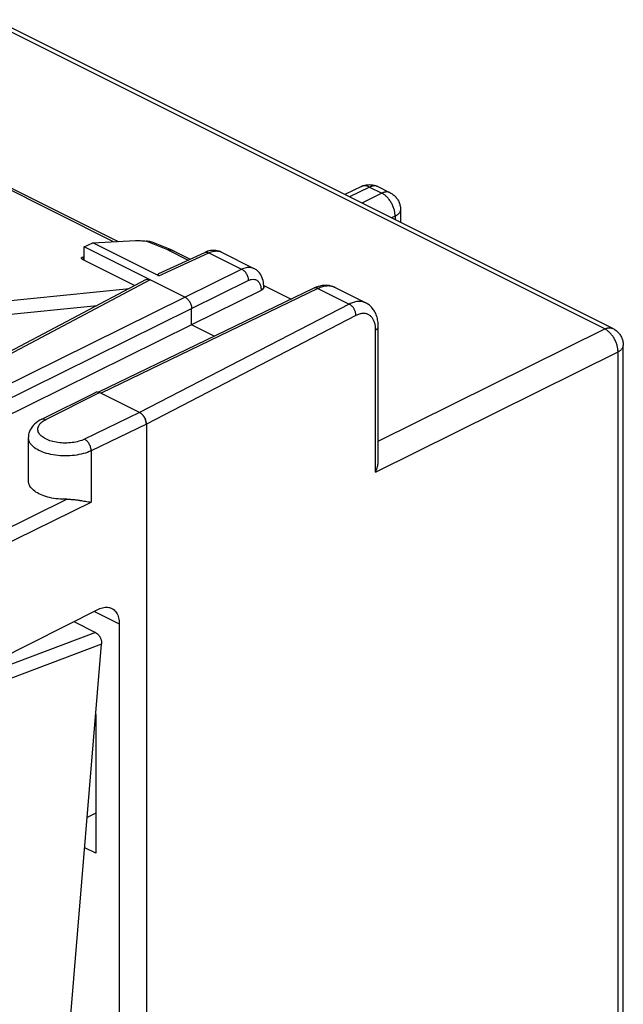
# Model space of a CAD drawing. Extents: x -23.4 to 18.4, y -23.3 to 30.7.
# Drawn here: x 1.2 to 17.2, y 3.7 to 29.8 of the extents above; entities that cross this region are included whole.
import ezdxf

# ---------------------------------------------------------------- set-up
doc = ezdxf.new("R2010")
doc.units = 0
doc.header["$LTSCALE"] = 16.335
doc.layers.get('0').update_dxf_attribs({"linetype": 'CONTINUOUS'})

msp = doc.modelspace()

# ---------------------------------------------------------------- linework, layer by layer
at = {"color": 9, "linetype": 'CONTINUOUS'}
for p, q in [((16.732, 21.598), (0.347, 29.79)), ((3.706, 23.911), (-1.063, 26.295)), ((10.496, 25.36), (9.961, 25.103)), ((10.496, 25.36), (10.819, 25.199)), ((10.819, 25.199), (10.293, 24.937)), ((11.173, 24.589), (11.08, 24.543)), ((11.173, 24.589), (11.173, 24.497)), ((5.146, 23.693), (4.567, 23.931)), ((2.905, 23.507), (2.888, 23.436)), ((4.906, 23.006), (6.236, 23.62)), ((5.146, 23.693), (5.684, 23.424)), ((6.236, 23.62), (7.102, 23.187)), ((5.599, 22.442), (7.102, 23.187)), ((4.68, 22.902), (-1.833, 19.459)), ((5.776, 22.137), (7.278, 22.883)), ((9.127, 22.671), (3.372, 19.892)), ((7.62, 22.626), (7.62, 22.619)), ((9.127, 22.671), (9.955, 22.257)), ((-1.145, 19.115), (5.599, 22.442)), ((9.955, 22.257), (4.397, 19.379)), ((-0.97, 18.809), (5.776, 22.137)), ((10.135, 21.954), (4.574, 19.074)), ((10.656, 17.799), (10.656, 21.574)), ((10.726, 18.619), (16.732, 21.598)), ((10.656, 17.799), (17.085, 20.988)), ((17.085, -2.03), (17.085, 20.988)), ((1.909, 19.196), (3.336, 19.91)), ((4.397, 19.379), (2.936, 18.674)), ((4.574, 19.074), (3.11, 18.368)), ((3.11, 18.368), (3.11, 17.007)), ((-0.821, 15.46), (2.465, 17.081)), ((-0.646, 15.154), (3.11, 17.007)), ((3.196, 14.108), (3.854, 13.779)), ((3.225, 13.549), (-0.779, 12.038)), ((3.383, 13.236), (-0.621, 11.725))]:
    msp.add_line(p, q, dxfattribs=at)
at = {"color": 7, "linetype": 'CONTINUOUS'}
for p, q in [((16.949, 21.609), (0.565, 29.801)), ((-0.858, 26.261), (3.83, 23.917)), ((10.277, 25.377), (9.837, 25.165)), ((10.717, 25.373), (11.04, 25.212)), ((11.316, 24.765), (11.316, 24.426)), ((2.928, 23.778), (3.152, 23.883)), ((2.928, 23.415), (2.928, 23.778)), ((5.599, 22.442), (2.928, 23.778)), ((3.152, 23.883), (4.289, 23.94)), ((4.906, 23.006), (3.152, 23.883)), ((5.256, 23.686), (4.821, 23.864)), ((2.928, 23.51), (2.905, 23.507)), ((4.909, 23.066), (6.128, 23.629)), ((5.31, 23.661), (5.736, 23.448)), ((6.566, 23.635), (7.424, 23.206)), ((4.263, 22.747), (2.912, 23.423)), ((4.566, 22.908), (-1.949, 19.464)), ((7.688, 22.755), (8.418, 22.39)), ((-0.284, 22.224), (4.123, 22.674)), ((9.018, 22.68), (3.306, 19.921)), ((7.62, 22.619), (5.776, 21.704)), ((7.69, 22.713), (7.69, 22.703)), ((9.58, 22.696), (10.396, 22.288)), ((-0.371, 21.851), (3.269, 22.222)), ((5.776, 21.704), (5.776, 22.137)), ((5.776, 21.704), (-0.97, 18.376)), ((6.376, 21.404), (5.776, 21.704)), ((10.726, 18.104), (10.726, 21.661)), ((17.226, -1.857), (17.226, 21.162)), ((1.798, 19.203), (3.224, 19.917)), ((4.397, 19.379), (3.336, 19.91)), ((4.574, 19.074), (4.574, -22.062)), ((1.445, 17.572), (1.445, 18.721)), ((-0.646, 12.173), (3.305, 14.164)), ((2.653, 13.835), (3.225, 13.549)), ((3.854, 13.779), (3.854, -17.461)), ((0.73, -19.011), (3.383, 13.236)), ((3.23, 11.372), (3.23, 7.694)), ((3.23, 8.755), (3.005, 8.642)), ((3.23, 7.694), (2.939, 7.839))]:
    msp.add_line(p, q, dxfattribs=at)
for points, knots in [([(10.277, 25.377), (10.291, 25.384), (10.321, 25.396), (10.368, 25.411), (10.417, 25.421), (10.467, 25.426), (10.517, 25.426), (10.568, 25.421), (10.618, 25.411), (10.666, 25.396), (10.699, 25.382), (10.715, 25.374), (10.717, 25.373)], [0, 0, 0, 0, 0.106588, 0.213351, 0.323011, 0.43356, 0.543647, 0.655743, 0.765944, 0.877781, 0.988353, 1, 1, 1, 1]), ([(11.04, 25.212), (11.052, 25.206), (11.078, 25.191), (11.117, 25.165), (11.154, 25.134), (11.189, 25.099), (11.22, 25.061), (11.247, 25.02), (11.27, 24.976), (11.289, 24.93), (11.303, 24.883), (11.312, 24.834), (11.316, 24.794), (11.316, 24.771), (11.316, 24.765)], [0, 0, 0, 0, 0.075415, 0.163063, 0.250923, 0.339034, 0.427522, 0.516326, 0.605491, 0.694988, 0.784866, 0.875047, 0.965472, 1, 1, 1, 1]), ([(4.289, 23.94), (4.333, 23.942), (4.426, 23.942), (4.519, 23.936), (4.567, 23.931)], [0, 0, 0, 0, 0.474875, 1, 1, 1, 1]), ([(4.821, 23.864), (4.82, 23.865), (4.779, 23.881), (4.696, 23.91), (4.61, 23.927), (4.567, 23.931)], [0, 0, 0, 0, 0.010738, 0.50469, 1, 1, 1, 1]), ([(2.852, 23.482), (2.852, 23.484), (2.855, 23.49), (2.865, 23.498), (2.883, 23.504), (2.897, 23.506), (2.905, 23.507)], [0, 0, 0, 0, 0.096654, 0.315682, 0.613655, 1, 1, 1, 1]), ([(5.256, 23.686), (5.265, 23.682), (5.281, 23.675), (5.299, 23.667), (5.309, 23.662), (5.31, 23.661)], [0, 0, 0, 0, 0.448783, 0.908778, 1, 1, 1, 1]), ([(6.349, 23.683), (6.298, 23.682), (6.222, 23.668), (6.151, 23.64), (6.128, 23.629)], [0, 0, 0, 0, 0.665456, 1, 1, 1, 1]), ([(6.566, 23.635), (6.542, 23.647), (6.472, 23.675), (6.397, 23.684), (6.349, 23.683)], [0, 0, 0, 0, 0.362083, 1, 1, 1, 1]), ([(2.912, 23.423), (2.903, 23.427), (2.888, 23.436), (2.869, 23.449), (2.856, 23.463), (2.851, 23.474), (2.851, 23.48), (2.852, 23.482)], [0, 0, 0, 0, 0.322954, 0.587837, 0.791283, 0.940824, 1, 1, 1, 1]), ([(4.906, 23.006), (4.898, 23.011), (4.885, 23.017), (4.874, 23.035), (4.883, 23.051), (4.895, 23.06), (4.904, 23.064), (4.908, 23.066)], [0, 0, 0, 0, 0.312592, 0.490125, 0.646108, 0.859159, 1, 1, 1, 1]), ([(7.68, 22.837), (7.669, 22.898), (7.632, 23.013), (7.535, 23.137), (7.457, 23.19), (7.424, 23.206)], [0, 0, 0, 0, 0.398651, 0.765743, 1, 1, 1, 1]), ([(4.566, 22.908), (4.569, 22.909), (4.588, 22.918), (4.628, 22.922), (4.663, 22.91), (4.68, 22.902)], [0, 0, 0, 0, 0.090399, 0.512641, 1, 1, 1, 1]), ([(9.58, 22.696), (9.572, 22.7), (9.547, 22.712), (9.503, 22.729), (9.448, 22.744), (9.39, 22.753), (9.33, 22.756), (9.268, 22.753), (9.205, 22.744), (9.141, 22.728), (9.079, 22.707), (9.038, 22.689), (9.018, 22.68)], [0, 0, 0, 0, 0.04557, 0.142578, 0.241143, 0.341631, 0.444424, 0.549961, 0.658789, 0.771502, 0.88874, 1, 1, 1, 1]), ([(7.675, 22.661), (7.671, 22.657), (7.656, 22.639), (7.636, 22.627), (7.62, 22.619)], [0, 0, 0, 0, 0.218246, 1, 1, 1, 1]), ([(7.69, 22.703), (7.69, 22.697), (7.688, 22.682), (7.68, 22.668), (7.675, 22.661)], [0, 0, 0, 0, 0.391646, 1, 1, 1, 1]), ([(5.599, 22.442), (5.624, 22.429), (5.672, 22.392), (5.728, 22.317), (5.765, 22.23), (5.776, 22.167), (5.776, 22.137)], [0, 0, 0, 0, 0.229907, 0.488318, 0.75321, 1, 1, 1, 1]), ([(10.726, 21.661), (10.726, 21.684), (10.724, 21.733), (10.717, 21.805), (10.703, 21.877), (10.683, 21.944), (10.659, 22.008), (10.629, 22.066), (10.595, 22.118), (10.557, 22.166), (10.516, 22.208), (10.471, 22.244), (10.431, 22.27), (10.405, 22.284), (10.396, 22.288)], [0, 0, 0, 0, 0.093765, 0.194551, 0.292224, 0.386385, 0.476961, 0.56402, 0.647636, 0.72834, 0.806811, 0.883644, 0.959409, 1, 1, 1, 1]), ([(16.949, 21.609), (16.964, 21.602), (16.993, 21.585), (17.034, 21.557), (17.072, 21.524), (17.106, 21.488), (17.137, 21.448), (17.164, 21.404), (17.186, 21.358), (17.204, 21.31), (17.217, 21.26), (17.224, 21.21), (17.226, 21.177), (17.226, 21.162)], [0, 0, 0, 0, 0.089572, 0.179453, 0.269858, 0.360372, 0.450434, 0.543745, 0.634938, 0.729387, 0.821643, 0.916283, 1, 1, 1, 1]), ([(3.224, 19.917), (3.227, 19.918), (3.245, 19.926), (3.273, 19.929), (3.298, 19.924), (3.306, 19.922)], [0, 0, 0, 0, 0.101358, 0.701149, 1, 1, 1, 1]), ([(4.397, 19.379), (4.417, 19.369), (4.455, 19.342), (4.504, 19.286), (4.542, 19.22), (4.567, 19.148), (4.574, 19.098), (4.574, 19.074)], [0, 0, 0, 0, 0.181401, 0.383288, 0.594885, 0.804409, 1, 1, 1, 1]), ([(4.434, 19.356), (4.428, 19.36), (4.416, 19.369), (4.404, 19.376), (4.397, 19.379)], [0, 0, 0, 0, 0.480905, 1, 1, 1, 1]), ([(4.565, 19.145), (4.565, 19.147), (4.562, 19.158), (4.556, 19.177), (4.547, 19.203), (4.535, 19.229), (4.522, 19.253), (4.507, 19.277), (4.491, 19.299), (4.474, 19.32), (4.456, 19.338), (4.442, 19.35), (4.435, 19.355), (4.434, 19.356)], [0, 0, 0, 0, 0.023504, 0.131541, 0.241122, 0.351883, 0.46262, 0.572581, 0.681037, 0.786852, 0.889752, 0.988625, 1, 1, 1, 1]), ([(1.798, 19.203), (1.729, 19.169), (1.609, 19.091), (1.484, 18.931), (1.447, 18.8), (1.445, 18.731), (1.445, 18.72)], [0, 0, 0, 0, 0.366454, 0.673431, 0.950534, 1, 1, 1, 1]), ([(4.574, 19.074), (4.574, 19.083), (4.573, 19.1), (4.57, 19.123), (4.567, 19.138), (4.565, 19.145)], [0, 0, 0, 0, 0.347964, 0.710186, 1, 1, 1, 1]), ([(10.656, 17.799), (10.664, 17.818), (10.68, 17.857), (10.699, 17.916), (10.713, 17.975), (10.722, 18.031), (10.726, 18.074), (10.726, 18.098), (10.726, 18.105)], [0, 0, 0, 0, 0.201521, 0.398585, 0.588878, 0.769622, 0.938871, 1, 1, 1, 1]), ([(2.465, 17.081), (2.387, 17.079), (2.234, 17.085), (2.013, 17.12), (1.814, 17.18), (1.649, 17.262), (1.526, 17.363), (1.458, 17.471), (1.445, 17.543), (1.445, 17.572)], [0, 0, 0, 0, 0.190965, 0.37442, 0.546262, 0.69616, 0.824372, 0.930942, 1, 1, 1, 1]), ([(2.465, 17.081), (2.504, 17.082), (2.58, 17.08), (2.688, 17.069), (2.786, 17.055), (2.876, 17.041), (2.959, 17.028), (3.036, 17.016), (3.086, 17.01), (3.11, 17.007)], [0, 0, 0, 0, 0.181761, 0.348495, 0.500179, 0.639676, 0.769111, 0.888828, 1, 1, 1, 1]), ([(3.305, 14.164), (3.349, 14.186), (3.439, 14.219), (3.562, 14.222), (3.632, 14.198), (3.656, 14.186)], [0, 0, 0, 0, 0.407393, 0.777454, 1, 1, 1, 1]), ([(3.656, 14.186), (3.669, 14.18), (3.718, 14.151), (3.791, 14.071), (3.844, 13.935), (3.854, 13.833), (3.854, 13.779)], [0, 0, 0, 0, 0.090024, 0.358646, 0.662964, 1, 1, 1, 1]), ([(3.325, 13.456), (3.325, 13.455), (3.326, 13.454), (3.327, 13.452), (3.328, 13.451)], [0, 0, 0, 0, 0.340733, 1, 1, 1, 1])]:
    msp.add_open_spline(points, degree=3, knots=knots, dxfattribs=at)
at = {"color": 9, "linetype": 'CONTINUOUS'}
for points, knots in [([(10.496, 25.36), (10.485, 25.366), (10.463, 25.376), (10.429, 25.387), (10.395, 25.394), (10.363, 25.396), (10.331, 25.394), (10.302, 25.387), (10.285, 25.38), (10.277, 25.377)], [0, 0, 0, 0, 0.164971, 0.321883, 0.471218, 0.613848, 0.751049, 0.884473, 1, 1, 1, 1]), ([(10.717, 25.373), (10.709, 25.377), (10.691, 25.385), (10.662, 25.392), (10.63, 25.394), (10.598, 25.393), (10.564, 25.386), (10.53, 25.376), (10.508, 25.366), (10.496, 25.36)], [0, 0, 0, 0, 0.120903, 0.253573, 0.390021, 0.531852, 0.680299, 0.836213, 1, 1, 1, 1]), ([(11.04, 25.212), (11.031, 25.216), (11.013, 25.223), (10.984, 25.23), (10.953, 25.233), (10.92, 25.231), (10.887, 25.225), (10.853, 25.214), (10.83, 25.205), (10.819, 25.199)], [0, 0, 0, 0, 0.120903, 0.253573, 0.390021, 0.531852, 0.680299, 0.836213, 1, 1, 1, 1]), ([(11.173, 24.589), (11.173, 24.604), (11.172, 24.633), (11.167, 24.678), (11.159, 24.724), (11.147, 24.769), (11.132, 24.815), (11.115, 24.861), (11.094, 24.905), (11.071, 24.948), (11.045, 24.989), (11.017, 25.029), (10.987, 25.065), (10.956, 25.099), (10.923, 25.13), (10.889, 25.157), (10.855, 25.18), (10.831, 25.193), (10.819, 25.199)], [0, 0, 0, 0, 0.05895, 0.119944, 0.182718, 0.246963, 0.312337, 0.378473, 0.444986, 0.511485, 0.577579, 0.642885, 0.707037, 0.769694, 0.830551, 0.889347, 0.945876, 1, 1, 1, 1]), ([(11.316, 24.765), (11.316, 24.757), (11.314, 24.741), (11.307, 24.716), (11.296, 24.693), (11.279, 24.669), (11.259, 24.647), (11.234, 24.626), (11.205, 24.607), (11.184, 24.595), (11.173, 24.589)], [0, 0, 0, 0, 0.09835, 0.203998, 0.314942, 0.433214, 0.560244, 0.696889, 0.84351, 1, 1, 1, 1]), ([(5.146, 23.693), (5.18, 23.7), (5.22, 23.7), (5.254, 23.686), (5.256, 23.686)], [0, 0, 0, 0, 0.938515, 1, 1, 1, 1]), ([(5.31, 23.661), (5.295, 23.669), (5.268, 23.68), (5.239, 23.686), (5.226, 23.689)], [0, 0, 0, 0, 0.563072, 1, 1, 1, 1]), ([(6.128, 23.629), (6.141, 23.635), (6.179, 23.643), (6.215, 23.631), (6.236, 23.62)], [0, 0, 0, 0, 0.376024, 1, 1, 1, 1]), ([(6.236, 23.62), (6.276, 23.639), (6.361, 23.668), (6.477, 23.669), (6.543, 23.646), (6.566, 23.635)], [0, 0, 0, 0, 0.394588, 0.781918, 1, 1, 1, 1]), ([(7.102, 23.187), (7.141, 23.207), (7.224, 23.237), (7.338, 23.239), (7.402, 23.217), (7.424, 23.206)], [0, 0, 0, 0, 0.398297, 0.779756, 1, 1, 1, 1]), ([(7.102, 23.187), (7.127, 23.175), (7.176, 23.138), (7.232, 23.063), (7.269, 22.976), (7.279, 22.913), (7.278, 22.883)], [0, 0, 0, 0, 0.230426, 0.488521, 0.752919, 1, 1, 1, 1]), ([(7.278, 22.883), (7.305, 22.896), (7.359, 22.916), (7.446, 22.918), (7.526, 22.883), (7.583, 22.813), (7.61, 22.735), (7.617, 22.682), (7.619, 22.66)], [0, 0, 0, 0, 0.175849, 0.34455, 0.508389, 0.681032, 0.869773, 1, 1, 1, 1]), ([(9.58, 22.696), (9.576, 22.699), (9.556, 22.708), (9.519, 22.722), (9.468, 22.734), (9.414, 22.739), (9.359, 22.738), (9.302, 22.731), (9.244, 22.717), (9.185, 22.697), (9.146, 22.68), (9.127, 22.671)], [0, 0, 0, 0, 0.030744, 0.140261, 0.251368, 0.365136, 0.48249, 0.604182, 0.730779, 0.862651, 1, 1, 1, 1]), ([(7.69, 22.713), (7.69, 22.697), (7.68, 22.674), (7.663, 22.657), (7.658, 22.652)], [0, 0, 0, 0, 0.713022, 1, 1, 1, 1]), ([(9.127, 22.671), (9.12, 22.674), (9.107, 22.681), (9.086, 22.687), (9.066, 22.689), (9.047, 22.689), (9.031, 22.685), (9.022, 22.681), (9.018, 22.68)], [0, 0, 0, 0, 0.20259, 0.392647, 0.571329, 0.740746, 0.903948, 1, 1, 1, 1]), ([(10.396, 22.288), (10.392, 22.291), (10.373, 22.3), (10.337, 22.313), (10.287, 22.324), (10.235, 22.329), (10.181, 22.327), (10.125, 22.319), (10.069, 22.305), (10.011, 22.284), (9.974, 22.267), (9.955, 22.257)], [0, 0, 0, 0, 0.030546, 0.139668, 0.250323, 0.363686, 0.480778, 0.602431, 0.729273, 0.86172, 1, 1, 1, 1]), ([(10.135, 21.954), (10.135, 21.963), (10.134, 21.981), (10.13, 22.008), (10.123, 22.036), (10.114, 22.065), (10.103, 22.092), (10.09, 22.119), (10.075, 22.145), (10.057, 22.17), (10.039, 22.192), (10.019, 22.212), (9.998, 22.23), (9.977, 22.245), (9.962, 22.253), (9.955, 22.257)], [0, 0, 0, 0, 0.072566, 0.148169, 0.226298, 0.306347, 0.387646, 0.469483, 0.55113, 0.631863, 0.71099, 0.78787, 0.861944, 0.932759, 1, 1, 1, 1]), ([(10.656, 21.574), (10.656, 21.592), (10.655, 21.626), (10.649, 21.677), (10.641, 21.725), (10.628, 21.77), (10.613, 21.812), (10.594, 21.85), (10.572, 21.885), (10.547, 21.916), (10.519, 21.943), (10.488, 21.965), (10.455, 21.983), (10.42, 21.996), (10.383, 22.005), (10.344, 22.008), (10.303, 22.007), (10.262, 22.001), (10.22, 21.99), (10.177, 21.974), (10.149, 21.961), (10.135, 21.954)], [0, 0, 0, 0, 0.064836, 0.127287, 0.187254, 0.244715, 0.299718, 0.352389, 0.402941, 0.451672, 0.498973, 0.545306, 0.591191, 0.637178, 0.683807, 0.731581, 0.78094, 0.832238, 0.885745, 0.941639, 1, 1, 1, 1]), ([(10.656, 21.574), (10.662, 21.577), (10.675, 21.585), (10.692, 21.597), (10.705, 21.61), (10.716, 21.624), (10.723, 21.639), (10.726, 21.652), (10.726, 21.659), (10.726, 21.661)], [0, 0, 0, 0, 0.191974, 0.368786, 0.530657, 0.678847, 0.815878, 0.945629, 1, 1, 1, 1]), ([(16.732, 21.598), (16.743, 21.603), (16.765, 21.613), (16.799, 21.623), (16.833, 21.629), (16.865, 21.63), (16.896, 21.627), (16.924, 21.62), (16.942, 21.613), (16.949, 21.609)], [0, 0, 0, 0, 0.164699, 0.32146, 0.470779, 0.613531, 0.750978, 0.884742, 1, 1, 1, 1]), ([(17.085, 20.988), (17.086, 21.003), (17.085, 21.032), (17.08, 21.077), (17.072, 21.123), (17.061, 21.169), (17.046, 21.214), (17.029, 21.26), (17.008, 21.304), (16.985, 21.347), (16.959, 21.389), (16.931, 21.428), (16.901, 21.464), (16.87, 21.498), (16.837, 21.529), (16.803, 21.556), (16.768, 21.579), (16.744, 21.592), (16.732, 21.598)], [0, 0, 0, 0, 0.059054, 0.120103, 0.182888, 0.247109, 0.31243, 0.378493, 0.444922, 0.511333, 0.577343, 0.642578, 0.70668, 0.769318, 0.830193, 0.889053, 0.945699, 1, 1, 1, 1]), ([(17.085, 20.988), (17.096, 20.994), (17.117, 21.005), (17.145, 21.025), (17.17, 21.046), (17.19, 21.068), (17.206, 21.091), (17.218, 21.115), (17.224, 21.139), (17.226, 21.154), (17.226, 21.162)], [0, 0, 0, 0, 0.157086, 0.304196, 0.441308, 0.568817, 0.687617, 0.799173, 0.905547, 1, 1, 1, 1]), ([(2.936, 18.674), (2.887, 18.65), (2.779, 18.612), (2.605, 18.578), (2.418, 18.567), (2.232, 18.58), (2.059, 18.616), (1.91, 18.673), (1.793, 18.747), (1.714, 18.836), (1.685, 18.94), (1.713, 19.029), (1.748, 19.075), (1.765, 19.094)], [0, 0, 0, 0, 0.102334, 0.216255, 0.336226, 0.455903, 0.569094, 0.670812, 0.757714, 0.829549, 0.891232, 0.953168, 1, 1, 1, 1]), ([(1.765, 19.094), (1.774, 19.103), (1.818, 19.144), (1.868, 19.176), (1.909, 19.196)], [0, 0, 0, 0, 0.226973, 1, 1, 1, 1]), ([(1.798, 19.203), (1.811, 19.21), (1.85, 19.219), (1.889, 19.207), (1.909, 19.196)], [0, 0, 0, 0, 0.391152, 1, 1, 1, 1]), ([(3.11, 18.368), (3.044, 18.336), (2.899, 18.284), (2.665, 18.239), (2.415, 18.224), (2.165, 18.242), (1.933, 18.29), (1.733, 18.366), (1.576, 18.465), (1.472, 18.584), (1.445, 18.677), (1.445, 18.72)], [0, 0, 0, 0, 0.11564, 0.243618, 0.378338, 0.51268, 0.639709, 0.75385, 0.851397, 0.932068, 1, 1, 1, 1]), ([(3.11, 18.368), (3.11, 18.398), (3.099, 18.461), (3.062, 18.548), (3.008, 18.623), (2.961, 18.661), (2.936, 18.674)], [0, 0, 0, 0, 0.247482, 0.513088, 0.771538, 1, 1, 1, 1])]:
    msp.add_open_spline(points, degree=3, knots=knots, dxfattribs=at)
for points in [[(5.187, 23.693), (5.173, 23.694), (5.159, 23.694), (5.146, 23.693)], [(5.226, 23.689), (5.213, 23.691), (5.2, 23.693), (5.187, 23.693)], [(7.619, 22.66), (7.619, 22.649), (7.62, 22.638), (7.62, 22.626)], [(7.658, 22.652), (7.647, 22.642), (7.634, 22.633), (7.62, 22.626)]]:
    msp.add_open_spline(points, degree=3, dxfattribs=at)
at = {"color": 7, "linetype": 'CONTINUOUS'}
for points in [[(7.689, 22.755), (7.687, 22.782), (7.684, 22.81), (7.68, 22.837)], [(7.69, 22.713), (7.69, 22.727), (7.69, 22.741), (7.689, 22.755)], [(3.306, 19.922), (3.31, 19.92), (3.314, 19.919), (3.317, 19.918)], [(3.317, 19.918), (3.324, 19.915), (3.33, 19.913), (3.336, 19.91)], [(3.225, 13.549), (3.245, 13.539), (3.263, 13.526), (3.279, 13.511)], [(3.279, 13.511), (3.296, 13.494), (3.311, 13.476), (3.325, 13.456)], [(3.328, 13.451), (3.341, 13.43), (3.352, 13.408), (3.361, 13.385)], [(3.361, 13.385), (3.37, 13.361), (3.377, 13.336), (3.381, 13.31)], [(3.381, 13.31), (3.384, 13.286), (3.385, 13.261), (3.383, 13.236)]]:
    msp.add_open_spline(points, degree=3, dxfattribs=at)

doc.saveas('drawing.dxf')
